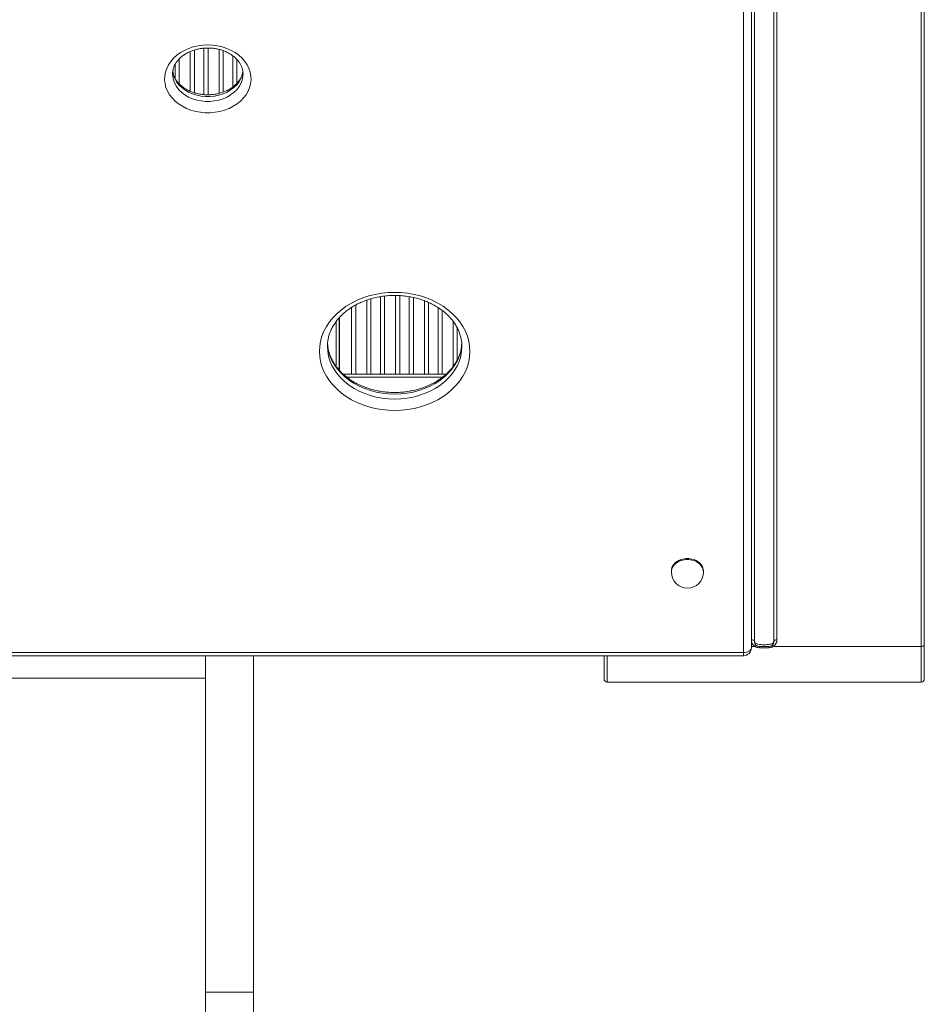
# Model space of a CAD drawing. Units: millimetres. Extents: x -10141 to 24327, y -1731 to 9115.
# Drawn here: x 2920 to 3485, y 186 to 801 of the extents above; entities that cross this region are included whole.
import ezdxf

# ---------------------------------------------------------------- set-up
doc = ezdxf.new("R2010")
doc.units = ezdxf.units.MM

msp = doc.modelspace()

# ---------------------------------------------------------------- linework, layer by layer
at = {"color": 7, "linetype": 'Continuous', "lineweight": 15}
for p, q in [((3378.87, 412.83), (3378.87, 910.53)), ((3390.87, 412.83), (3390.87, 910.53)), ((3484.87, 910.53), (3484.87, 411.07)), ((3392.87, 909.29), (3392.87, 414.07)), ((3482.87, 409.83), (3482.87, 909.29)), ((3376.91, 899.11), (3376.91, 409.11)), ((3371.91, 406), (3371.91, 896)), ((3059.37, 767.63), (3059.37, 767.9)), ((3119.45, 582.52), (3119.45, 615.24)), ((3119.7, 582.24), (3119.7, 615.51)), ((3117.45, 612.8), (3117.45, 584.97)), ((3196.09, 597.33), (3196.08, 597.69)), ((3127.18, 580.05), (3121.91, 580.05)), ((3129.76, 580.05), (3127.18, 580.05)), ((3129.76, 580.05), (3136.63, 580.05)), ((3139.22, 580.05), (3136.63, 580.05)), ((3145.18, 580.05), (3139.22, 580.05)), ((3147.76, 580.05), (3145.18, 580.05)), ((3147.76, 580.05), (3154.63, 580.05)), ((3157.22, 580.05), (3154.63, 580.05)), ((3163.18, 580.05), (3157.22, 580.05)), ((3165.76, 580.05), (3163.18, 580.05)), ((3165.76, 580.05), (3172.63, 580.05)), ((3175.22, 580.05), (3172.63, 580.05)), ((3181.18, 580.05), (3175.22, 580.05)), ((3183.76, 580.05), (3181.18, 580.05)), ((3183.76, 580.05), (3186.25, 580.05)), ((3326.91, 456.96), (3326.91, 456.34)), ((3346.91, 456.34), (3346.91, 456.96)), ((3381.87, 409.83), (3381.87, 409.1)), ((3387.87, 409.1), (3381.87, 409.1)), ((3387.87, 409.83), (3387.87, 409.1)), ((3482.87, 409.83), (3390.52, 409.83)), ((3484.87, 411.07), (3484.87, 389.53)), ((2199.14, 406), (3371.91, 406)), ((2199.14, 404.11), (3371.91, 404.11)), ((3035.95, 404.11), (3035.95, 193.8)), ((3065.95, 404.11), (3065.95, 193.8)), ((3284.87, 389.53), (3284.87, 404.11)), ((3035.95, 390.05), (2900.62, 390.05)), ((3286.87, 387.53), (3482.87, 387.53)), ((3065.95, 193.8), (3035.95, 193.8)), ((3035.95, 193.8), (3035.95, 178.76)), ((3065.95, 193.8), (3065.95, 178.76))]:
    msp.add_line(p, q, dxfattribs=at)
at = {"color": 8, "linetype": 'Continuous', "lineweight": 15}
for p, q in [((3026.38, 756.79), (3026.38, 781.57)), ((3028.97, 782.52), (3028.97, 755.84)), ((3034.93, 754.68), (3034.93, 783.68)), ((3037.51, 783.79), (3037.51, 754.57)), ((3044.38, 755.45), (3044.38, 782.92)), ((3046.97, 782.12), (3046.97, 756.24)), ((3019.51, 776.98), (3019.51, 761.38)), ((3052.93, 759.39), (3052.93, 778.98)), ((3055.51, 776.67), (3055.51, 761.65)), ((3016.93, 764.88), (3016.93, 773.49)), ((3145.18, 580.05), (3145.18, 628.44)), ((3147.76, 628.79), (3147.76, 580.05)), ((3154.63, 580.05), (3154.63, 629.17)), ((3157.22, 629.06), (3157.22, 580.05)), ((3163.18, 580.05), (3163.18, 628.41)), ((3165.76, 627.89), (3165.76, 580.05)), ((3127.18, 580.05), (3127.18, 621.7)), ((3129.76, 623.22), (3129.76, 580.05)), ((3136.63, 580.05), (3136.63, 626.24)), ((3139.22, 627.07), (3139.22, 580.05)), ((3172.63, 580.05), (3172.63, 625.86)), ((3175.22, 624.79), (3175.22, 580.05)), ((3181.18, 580.05), (3181.18, 621.58)), ((3183.76, 619.77), (3183.76, 580.05)), ((3190.63, 584.84), (3190.63, 612.93)), ((3193.22, 608.76), (3193.22, 588.95)), ((3124.31, 578.05), (3183.87, 578.05)), ((3379.22, 409.83), (3376.91, 409.83)), ((3482.87, 387.53), (3482.87, 409.83)), ((3286.87, 404.11), (3286.87, 387.53)), ((3371.91, 404.11), (3371.91, 406))]:
    msp.add_line(p, q, dxfattribs=at)
at = {"color": 7, "linetype": 'Continuous', "lineweight": 15, "flags": 128}
for points in [[(3037.37, 785.69), (3040.45, 785.55), (3043.49, 785.14), (3046.44, 784.46), (3049.28, 783.52), (3051.97, 782.33), (3054.46, 780.91), (3056.73, 779.28), (3058.75, 777.45), (3060.49, 775.45), (3061.93, 773.32), (3063.05, 771.06), (3063.83, 768.73), (3064.27, 766.33), (3064.36, 763.92), (3064.1, 761.51), (3063.48, 759.14), (3062.53, 756.84), (3061.25, 754.64), (3059.66, 752.57), (3057.78, 750.66), (3055.63, 748.93), (3053.24, 747.4), (3050.65, 746.09), (3047.88, 745.02), (3044.98, 744.21), (3041.98, 743.66), (3038.91, 743.39), (3035.83, 743.39), (3032.77, 743.66), (3029.76, 744.21), (3026.86, 745.02), (3024.09, 746.09), (3021.5, 747.4), (3019.11, 748.93), (3016.97, 750.66), (3015.08, 752.57), (3013.49, 754.64), (3012.21, 756.84), (3011.26, 759.14), (3010.65, 761.51), (3010.38, 763.92), (3010.47, 766.33), (3010.91, 768.73), (3011.69, 771.06), (3012.81, 773.32), (3014.25, 775.45), (3015.99, 777.45), (3018.01, 779.28), (3020.28, 780.91), (3022.77, 782.33), (3025.46, 783.52), (3028.3, 784.46), (3031.26, 785.14), (3034.29, 785.55), (3037.37, 785.69)], [(3154.09, 631.07), (3158.18, 630.93), (3162.25, 630.51), (3166.25, 629.82), (3170.16, 628.85), (3173.95, 627.62), (3177.59, 626.14), (3181.04, 624.41), (3184.3, 622.45), (3187.32, 620.28), (3190.09, 617.91), (3192.59, 615.36), (3194.79, 612.65), (3196.68, 609.8), (3198.25, 606.83), (3199.48, 603.76), (3200.37, 600.62), (3200.91, 597.44), (3201.09, 594.22), (3200.91, 591.01), (3200.37, 587.83), (3199.48, 584.69), (3198.25, 581.62), (3196.68, 578.65), (3194.79, 575.8), (3192.59, 573.09), (3190.09, 570.54), (3187.32, 568.17), (3184.3, 566), (3181.04, 564.04), (3177.59, 562.31), (3173.95, 560.83), (3170.16, 559.6), (3166.25, 558.63), (3162.25, 557.94), (3158.18, 557.52), (3154.09, 557.38), (3149.99, 557.52), (3145.92, 557.94), (3141.92, 558.63), (3138.01, 559.6), (3134.22, 560.83), (3130.59, 562.31), (3127.13, 564.04), (3123.88, 566), (3120.85, 568.17), (3118.08, 570.54), (3115.59, 573.09), (3113.38, 575.8), (3111.49, 578.65), (3109.92, 581.62), (3108.69, 584.69), (3107.8, 587.83), (3107.27, 591.01), (3107.09, 594.22), (3107.27, 597.44), (3107.8, 600.62), (3108.69, 603.76), (3109.92, 606.83), (3111.49, 609.8), (3113.38, 612.65), (3115.59, 615.36), (3118.08, 617.91), (3120.85, 620.28), (3123.88, 622.45), (3127.13, 624.41), (3130.59, 626.14), (3134.22, 627.62), (3138.01, 628.85), (3141.92, 629.82), (3145.92, 630.51), (3149.99, 630.93), (3154.09, 631.07)], [(3346.91, 456.96), (3346.81, 458.08), (3346.36, 459.53), (3345.57, 460.88), (3344.47, 462.1), (3343.09, 463.13), (3341.49, 463.93), (3339.73, 464.49), (3337.86, 464.77), (3335.96, 464.77), (3334.09, 464.49), (3332.33, 463.93), (3330.73, 463.13), (3329.35, 462.1), (3328.25, 460.88), (3327.46, 459.53), (3327.01, 458.08), (3326.91, 456.96)], [(3376.87, 414.07), (3377.26, 414.05), (3377.64, 413.98), (3377.98, 413.86), (3378.29, 413.71), (3378.53, 413.52), (3378.72, 413.3), (3378.83, 413.07), (3378.87, 412.83)], [(3390.87, 412.83), (3390.91, 413.07), (3391.02, 413.3), (3391.21, 413.52), (3391.46, 413.71), (3391.76, 413.86), (3392.11, 413.98), (3392.48, 414.05), (3392.87, 414.07)], [(3376.91, 409.11), (3376.81, 408.5), (3376.53, 407.92), (3376.07, 407.38), (3375.45, 406.91), (3374.69, 406.53), (3373.82, 406.24), (3372.89, 406.06), (3371.91, 406)], [(3380.28, 410.28), (3380.19, 410.32), (3380.08, 410.33), (3379.96, 410.31), (3379.83, 410.27), (3379.69, 410.2), (3379.54, 410.1), (3379.38, 409.97), (3379.22, 409.83)], [(3389.46, 410.28), (3389.55, 410.32), (3389.66, 410.33), (3389.78, 410.31), (3389.91, 410.27), (3390.06, 410.2), (3390.21, 410.1), (3390.36, 409.97), (3390.52, 409.83)], [(3482.87, 409.83), (3483.26, 409.85), (3483.64, 409.92), (3483.98, 410.04), (3484.29, 410.19), (3484.53, 410.38), (3484.72, 410.6), (3484.83, 410.83), (3484.87, 411.07)]]:
    msp.add_lwpolyline(points, dxfattribs=at)
at = {"color": 8, "linetype": 'Continuous', "lineweight": 15, "flags": 128}
for points in [[(3059.33, 769.72), (3059.27, 769.07), (3058.82, 766.89), (3058.02, 764.77), (3056.88, 762.75), (3055.42, 760.86), (3053.66, 759.13), (3051.63, 757.6), (3049.37, 756.27), (3046.92, 755.19), (3044.3, 754.36), (3041.58, 753.8), (3038.78, 753.52), (3035.96, 753.52), (3033.17, 753.8), (3030.44, 754.36), (3027.83, 755.19), (3025.37, 756.27), (3023.11, 757.6), (3021.09, 759.13), (3019.33, 760.86), (3017.87, 762.75), (3016.72, 764.77), (3015.92, 766.89), (3015.47, 769.07), (3015.41, 769.66)], [(3015.37, 767.73), (3015.47, 765.97), (3015.92, 763.79), (3016.72, 761.67), (3017.87, 759.65), (3019.33, 757.76), (3021.09, 756.03), (3023.11, 754.49), (3025.37, 753.17), (3027.83, 752.09), (3030.44, 751.26), (3033.17, 750.7), (3035.96, 750.41), (3038.78, 750.41), (3041.58, 750.7), (3044.3, 751.26), (3046.92, 752.09), (3049.37, 753.17), (3051.63, 754.49), (3053.66, 756.03), (3055.42, 757.76), (3056.88, 759.65), (3058.02, 761.67), (3058.82, 763.79), (3059.27, 765.97), (3059.37, 767.63)], [(3196.08, 599.9), (3195.91, 597.39), (3195.37, 594.38), (3194.48, 591.42), (3193.25, 588.54), (3191.68, 585.75), (3189.8, 583.1), (3187.6, 580.59), (3185.12, 578.25), (3182.38, 576.1), (3179.4, 574.15), (3176.2, 572.44), (3172.81, 570.96), (3169.26, 569.73), (3165.58, 568.76), (3161.8, 568.06), (3157.96, 567.64), (3154.09, 567.5), (3150.21, 567.64), (3146.37, 568.06), (3142.59, 568.76), (3138.91, 569.73), (3135.37, 570.96), (3131.98, 572.44), (3128.78, 574.15), (3125.79, 576.1), (3123.05, 578.25), (3120.57, 580.59), (3118.38, 583.1), (3116.49, 585.75), (3114.92, 588.54), (3113.69, 591.42), (3112.8, 594.38), (3112.27, 597.39), (3112.09, 599.79)], [(3112.09, 597.28), (3112.27, 594.29), (3112.8, 591.28), (3113.69, 588.32), (3114.92, 585.43), (3116.49, 582.65), (3118.38, 579.99), (3120.57, 577.48), (3123.05, 575.14), (3125.79, 572.99), (3128.78, 571.05), (3131.98, 569.33), (3135.37, 567.85), (3138.91, 566.62), (3142.59, 565.66), (3146.37, 564.96), (3150.21, 564.54), (3154.09, 564.4), (3157.96, 564.54), (3161.8, 564.96), (3165.58, 565.66), (3169.26, 566.62), (3172.81, 567.85), (3176.2, 569.33), (3179.4, 571.05), (3182.38, 572.99), (3185.12, 575.14), (3187.6, 577.48), (3189.8, 579.99), (3191.68, 582.65), (3193.25, 585.43), (3194.48, 588.32), (3195.37, 591.28), (3195.91, 594.29), (3196.09, 597.33)], [(3326.91, 456.96), (3326.92, 457.34), (3327.19, 458.81), (3327.81, 460.22), (3328.76, 461.51), (3330.01, 462.64), (3331.5, 463.56), (3333.19, 464.24), (3335.02, 464.66), (3336.91, 464.8)], [(3346.91, 456.34), (3346.81, 457.46), (3346.36, 458.91), (3345.57, 460.26), (3344.47, 461.48), (3343.09, 462.51), (3341.49, 463.31), (3339.73, 463.87), (3337.86, 464.15), (3335.96, 464.15), (3334.09, 463.87), (3332.33, 463.31), (3330.73, 462.51), (3329.35, 461.48), (3328.25, 460.26), (3327.46, 458.91), (3327.01, 457.46), (3326.91, 456.34)], [(3336.91, 464.8), (3338.8, 464.66), (3340.63, 464.24), (3342.32, 463.56), (3343.81, 462.64), (3345.06, 461.51), (3346.01, 460.22), (3346.63, 458.81), (3346.9, 457.34), (3346.91, 456.96)]]:
    msp.add_lwpolyline(points, dxfattribs=at)
at = {"color": 7, "linetype": 'Continuous', "lineweight": 15}
for centre, radius, start, end in [((3336.91, 456.34), 10, 180, 0), ((3381.87, 412.83), 3, 180, 270), ((3387.87, 412.83), 3, 270, 0), ((3387.87, 414.07), 5, 301.97228, 0), ((3371.91, 409.11), 5, 270, 0), ((3286.87, 389.53), 2, 180, 270), ((3482.87, 389.53), 2, 270, 0)]:
    msp.add_arc(centre, radius, start, end, dxfattribs=at)
at = {"color": 8, "linetype": 'Continuous', "lineweight": 15}
msp.add_arc((3381.87, 414.07), 5, 187.13442, 238.02772, dxfattribs=at)
at = {"color": 7, "linetype": 'Continuous', "lineweight": 15}
for points, knots in [([(3015.4, 767.71), (3015.4, 767.91), (3015.36, 768.75), (3015.62, 770.22), (3016.19, 772.09), (3017.08, 773.91), (3018.25, 775.63), (3019.69, 777.24), (3021.37, 778.72), (3023.27, 780.04), (3025.37, 781.18), (3027.64, 782.14), (3030.05, 782.9), (3032.57, 783.43), (3035.02, 783.74), (3036.63, 783.78), (3037.37, 783.79)], [0, 0, 0, 0, 0.025219, 0.106529, 0.187292, 0.266508, 0.343983, 0.420002, 0.494982, 0.569294, 0.643212, 0.716917, 0.790521, 0.864077, 0.937604, 1, 1, 1, 1]), ([(3037.37, 783.79), (3037.81, 783.79), (3039.12, 783.77), (3041.28, 783.57), (3043.82, 783.11), (3046.26, 782.43), (3048.57, 781.55), (3050.72, 780.48), (3052.67, 779.24), (3054.41, 777.85), (3055.9, 776.34), (3057.15, 774.72), (3058.14, 773.02), (3058.84, 771.25), (3059.28, 769.52), (3059.33, 768.38), (3059.35, 767.86)], [0, 0, 0, 0, 0.037123, 0.110993, 0.184834, 0.2586, 0.332294, 0.405941, 0.479589, 0.553342, 0.627371, 0.701931, 0.777366, 0.85409, 0.932484, 1, 1, 1, 1]), ([(3059.24, 769.23), (3059.23, 769.07), (3059.18, 768.28), (3058.76, 766.87), (3057.99, 765.03), (3056.9, 763.27), (3055.55, 761.62), (3053.95, 760.1), (3052.11, 758.73), (3050.08, 757.53), (3047.86, 756.5), (3045.49, 755.68), (3043, 755.07), (3040.44, 754.68), (3037.83, 754.53), (3035.21, 754.6), (3032.63, 754.91), (3030.12, 755.44), (3027.71, 756.19), (3025.45, 757.13), (3023.37, 758.26), (3021.48, 759.55), (3019.82, 760.98), (3018.41, 762.53), (3017.24, 764.18), (3016.35, 765.9), (3015.75, 767.56), (3015.58, 768.64), (3015.51, 769.13)], [0, 0, 0, 0, 0.01076, 0.053997, 0.096528, 0.138126, 0.178884, 0.219015, 0.258731, 0.298195, 0.337519, 0.376774, 0.415997, 0.455201, 0.494394, 0.533573, 0.572726, 0.611843, 0.65092, 0.689961, 0.728984, 0.768022, 0.80714, 0.846443, 0.886082, 0.926254, 0.96718, 1, 1, 1, 1]), ([(3112.12, 597.28), (3112.12, 597.91), (3112.12, 599.45), (3112.48, 601.89), (3113.15, 604.6), (3114.14, 607.25), (3115.43, 609.83), (3117, 612.31), (3118.85, 614.67), (3120.96, 616.91), (3123.31, 619), (3125.88, 620.93), (3128.67, 622.69), (3131.65, 624.26), (3134.79, 625.63), (3138.08, 626.8), (3141.49, 627.74), (3144.99, 628.46), (3148.57, 628.94), (3151.61, 629.15), (3153.45, 629.17), (3154.09, 629.18)], [0, 0, 0, 0, 0.0387274, 0.0954416, 0.1520221, 0.2083142, 0.2642288, 0.3197444, 0.3748898, 0.4297215, 0.4843053, 0.5387042, 0.5929727, 0.6471538, 0.7012801, 0.7553744, 0.8094514, 0.8635181, 0.9175785, 0.9716339, 1, 1, 1, 1]), ([(3154.09, 629.18), (3154.71, 629.17), (3156.53, 629.15), (3159.56, 628.94), (3163.13, 628.46), (3166.63, 627.75), (3170.04, 626.81), (3173.32, 625.66), (3176.46, 624.3), (3179.43, 622.73), (3182.2, 620.99), (3184.77, 619.08), (3187.11, 617.01), (3189.2, 614.81), (3191.04, 612.48), (3192.61, 610.05), (3193.91, 607.53), (3194.92, 604.92), (3195.62, 602.26), (3196.02, 599.83), (3196.04, 598.29), (3196.05, 597.66)], [0, 0, 0, 0, 0.027911, 0.082367, 0.136821, 0.191258, 0.245675, 0.300076, 0.354464, 0.408849, 0.463246, 0.517682, 0.57219, 0.626819, 0.681626, 0.736679, 0.792049, 0.847801, 0.903974, 0.960564, 1, 1, 1, 1]), ([(3196, 598.95), (3195.97, 598.36), (3195.88, 596.86), (3195.38, 594.46), (3194.55, 591.78), (3193.4, 589.16), (3191.96, 586.63), (3190.25, 584.21), (3188.26, 581.91), (3186.03, 579.75), (3183.56, 577.74), (3180.87, 575.89), (3177.98, 574.23), (3174.92, 572.76), (3171.69, 571.49), (3168.34, 570.45), (3164.88, 569.62), (3161.33, 569.02), (3157.74, 568.66), (3154.11, 568.54), (3150.48, 568.66), (3146.89, 569.02), (3143.35, 569.61), (3139.89, 570.43), (3136.54, 571.47), (3133.32, 572.73), (3130.26, 574.19), (3127.38, 575.84), (3124.71, 577.67), (3122.25, 579.66), (3120.03, 581.79), (3118.05, 584.06), (3116.34, 586.44), (3114.9, 588.91), (3113.74, 591.48), (3112.88, 594.11), (3112.33, 596.63), (3112.21, 598.26), (3112.15, 599)], [0, 0, 0, 0, 0.018851, 0.048094, 0.077223, 0.106174, 0.134921, 0.163468, 0.191837, 0.220062, 0.248176, 0.27621, 0.304189, 0.332133, 0.360054, 0.387964, 0.415867, 0.443766, 0.471662, 0.499555, 0.527445, 0.555328, 0.583202, 0.611067, 0.638923, 0.666771, 0.694614, 0.722459, 0.750316, 0.778201, 0.806134, 0.834142, 0.862257, 0.890516, 0.918955, 0.9476, 0.976464, 1, 1, 1, 1]), ([(3378.87, 412.83), (3378.91, 412.62), (3379.01, 412.16), (3379.76, 411.61), (3381.04, 411.22), (3382.83, 411.01), (3384.84, 410.95), (3386.77, 411), (3388.49, 411.19), (3389.85, 411.54), (3390.72, 412.11), (3390.82, 412.6), (3390.87, 412.83)], [0, 0, 0, 0, 0.074344, 0.158999, 0.256737, 0.383438, 0.501325, 0.609283, 0.722705, 0.826881, 0.920845, 1, 1, 1, 1]), ([(3381.87, 409.1), (3381.39, 409.13), (3380.43, 409.2), (3379.63, 409.62), (3379.22, 409.83)], [0, 0, 0, 0, 0.497036, 1, 1, 1, 1]), ([(3387.87, 409.83), (3387.86, 409.83), (3387.83, 409.83), (3387.53, 409.83), (3386.93, 409.83), (3385.99, 409.83), (3384.85, 409.83), (3383.67, 409.83), (3382.71, 409.83), (3382.15, 409.83), (3381.91, 409.83), (3381.88, 409.83), (3381.87, 409.83)], [0, 0, 0, 0, 0.043191, 0.116043, 0.224127, 0.36067, 0.498375, 0.648571, 0.798988, 0.896665, 0.959822, 1, 1, 1, 1]), ([(3390.52, 409.83), (3390.13, 409.62), (3389.33, 409.21), (3388.36, 409.13), (3387.87, 409.1)], [0, 0, 0, 0, 0.4869856, 1, 1, 1, 1])]:
    msp.add_open_spline(points, degree=3, knots=knots, dxfattribs=at)

doc.saveas('drawing.dxf')
